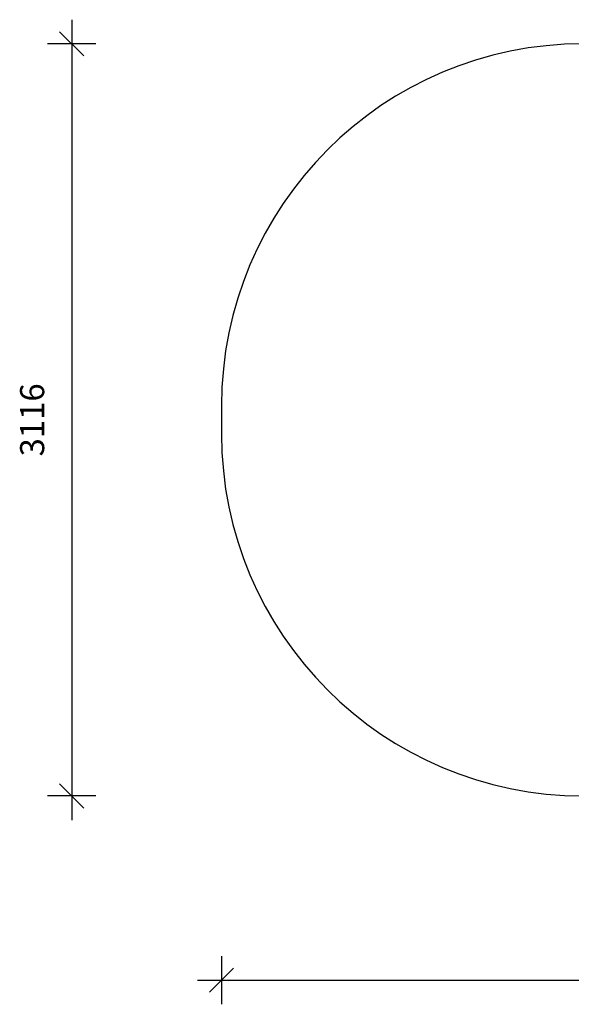
# Model space of a CAD drawing. Units: inches. Extents: x 14106 to 19008, y -2438 to 1641.
# Drawn here: x 14107 to 16395, y -2438 to 1641 of the extents above; entities that cross this region are included whole.
import ezdxf

# ---------------------------------------------------------------- set-up
doc = ezdxf.new("R2010")
doc.units = ezdxf.units.IN
doc.header["$MEASUREMENT"] = 0
doc.layers.add('SAFETY_AREA', color=3, linetype='Continuous')
doc.layers.add('TIPTAP_DIM', color=9, linetype='Continuous')
doc.styles.get("Standard").update_dxf_attribs({"font": 'arial.ttf'})
doc.dimstyles.new('0000000028386F98', dxfattribs={"dimscale": 100, "dimtxt": 1, "dimasz": 1, "dimexe": 1, "dimexo": 1, "dimgap": 1, "dimtad": 1, "dimdec": 0, "dimtxsty": 'Standard', "dimblk": 'OBLIQUE', "dimcen": 2.5, "dimdle": 1, "dimadec": 0, "dimazin": 0, "dimtfac": 1, "dimtdec": 0, "dimtmove": 0, "dimatfit": 3, "dimldrblk": 'OBLIQUE', "dimfxl": 1, "dimfxlon": 1, "dimarcsym": 0})

# ---------------------------------------------------------------- blocks, each defined once
blk = doc.blocks.new('_Oblique')
at = {"color": 0, "linetype": 'ByBlock', "lineweight": -2}
blk.add_line((-0.5, -0.5), (0.5, 0.5), dxfattribs=at)
blk = doc.blocks.new('*D22')
at = {"layer": 'Defpoints', "color": 0, "transparency": 16777216}
for p in [(14944.2, -16.7), (18908.1, -16.7), (18908.1, -2338.1)]:
    blk.add_point(p, dxfattribs=at)
at = {"layer": 'TIPTAP_DIM', "color": 0, "linetype": 'ByBlock', "lineweight": -2, "transparency": 16777216}
for p, q in [((14944.2, -2238.1), (14944.2, -2438.1)), ((18908.1, -2238.1), (18908.1, -2438.1)), ((14844.2, -2338.1), (19008.1, -2338.1))]:
    blk.add_line(p, q, dxfattribs=at)
at = {"layer": 'TIPTAP_DIM', "color": 0, "lineweight": -2, "transparency": 16777216, "xscale": 100, "yscale": 100, "zscale": 100, "rotation": 180}
blk.add_blockref('_Oblique', (14944.2, -2338.1), dxfattribs=at)
at = {"layer": 'TIPTAP_DIM', "color": 0, "lineweight": -2, "transparency": 16777216, "xscale": 100, "yscale": 100, "zscale": 100}
blk.add_blockref('_Oblique', (18908.1, -2338.1), dxfattribs=at)
at = {"layer": 'TIPTAP_DIM', "color": 0, "transparency": 16777216, "insert": (16926.1, -2187.1), "char_height": 100, "attachment_point": 5}
blk.add_mtext('3964', dxfattribs=at)
blk = doc.blocks.new('*D23')
at = {"layer": 'Defpoints', "color": 0, "transparency": 16777216}
for p in [(16926.1, 1541.4), (14322.9, -1574.8), (16926.1, -1574.8)]:
    blk.add_point(p, dxfattribs=at)
at = {"layer": 'TIPTAP_DIM', "color": 0, "linetype": 'ByBlock', "lineweight": -2, "transparency": 16777216}
for p, q in [((14322.9, 1641.4), (14322.9, -1674.8)), ((14422.9, 1541.4), (14222.9, 1541.4)), ((14422.9, -1574.8), (14222.9, -1574.8))]:
    blk.add_line(p, q, dxfattribs=at)
at = {"layer": 'TIPTAP_DIM', "color": 0, "lineweight": -2, "transparency": 16777216, "xscale": 100, "yscale": 100, "zscale": 100}
for p, rotation in [((14322.9, 1541.4), 90), ((14322.9, -1574.8), 270)]:
    blk.add_blockref('_Oblique', p, dxfattribs=dict(at, rotation=rotation))
at = {"layer": 'TIPTAP_DIM', "color": 0, "transparency": 16777216, "insert": (14171.8, -16.7), "char_height": 100, "attachment_point": 5, "rotation": 90}
blk.add_mtext('3116', dxfattribs=at)
blk = doc.blocks.new('AW17_top')
at = {"layer": 'SAFETY_AREA', "linetype": 'Continuous'}
blk.add_line((14944.2, 41.4), (14944.2, -74.8), dxfattribs=at)
for centre, start, end in [((16444.2, 41.4), 90, 180), ((16444.2, -74.8), 180, 270)]:
    blk.add_arc(centre, 1500, start, end, dxfattribs=at)
at = {"layer": 'TIPTAP_DIM'}
dim = blk.add_linear_dim(base=(14322.9, -1574.8), p1=(16926.1, 1541.4), p2=(16926.1, -1574.8), angle=90, dimstyle='0000000028386F98', dxfattribs=at)
dim.commit()
dim.dimension.update_dxf_attribs({"geometry": '*D23', "text_midpoint": (14322.9, -16.7), "dimtype": 128})
dim = blk.add_linear_dim(base=(18908.1, -2338.1), p1=(14944.2, -16.7), p2=(18908.1, -16.7), dimstyle='0000000028386F98', dxfattribs=at)
dim.commit()
dim.dimension.update_dxf_attribs({"geometry": '*D22', "text_midpoint": (16926.1, -2338.1), "dimtype": 128})

msp = doc.modelspace()

# ---------------------------------------------------------------- block references
msp.add_blockref('AW17_top', (0, 0))

doc.saveas('drawing.dxf')
